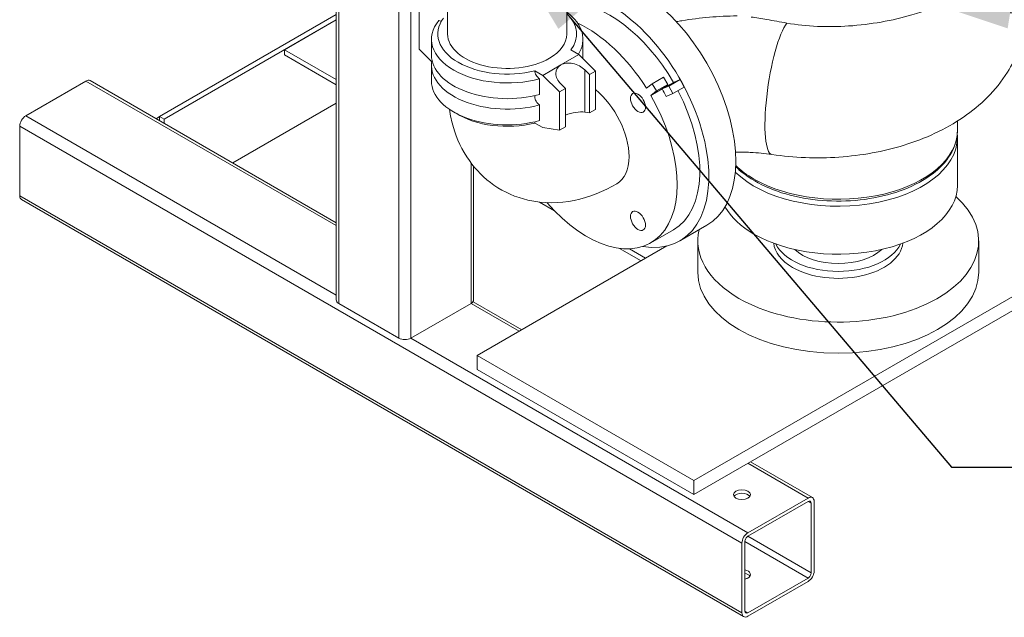
# Model space of a CAD drawing. Units: inches. Extents: x 166 to 496, y -20 to 235.
# Drawn here: x 216 to 245, y 94 to 111 of the extents above; entities that cross this region are included whole.
import ezdxf
from ezdxf import colors
from ezdxf.entities.mleader import LeaderData, LeaderLine
from ezdxf.math import Vec2, Vec3

# ---------------------------------------------------------------- set-up
doc = ezdxf.new("R2010")
doc.units = ezdxf.units.IN
doc.header["$MEASUREMENT"] = 0
doc.styles.get("Standard").update_dxf_attribs({"font": 'arial.ttf'})

msp = doc.modelspace()

# ---------------------------------------------------------------- linework, layer by layer
at = {"lineweight": 5, "extrusion": (5.55112e-17, 0.816497, 0.57735)}
for p, q in [((225.00348, 113.14627), (225.00348, 102.89779)), ((225.07671, 113.104), (225.07671, 102.79573)), ((226.84447, 112.76066), (226.84447, 101.77511)), ((227.19803, 112.55654), (227.19803, 101.77511)), ((228.27645, 110.70758), (228.27645, 111.79831)), ((227.43491, 111.38731), (227.43491, 110.26055)), ((231.77645, 110.70758), (231.77645, 111.60918)), ((219.81618, 108.28075), (225.00348, 111.27564)), ((219.94877, 108.2042), (225.00348, 111.12254)), ((225.00348, 111.12254), (223.48572, 110.24626)), ((227.80145, 110.55449), (227.80145, 110.09317)), ((232.25145, 110.55449), (232.25145, 110.09317)), ((223.48572, 110.24626), (225.00348, 109.36998)), ((223.48572, 110.24626), (223.48572, 110.09317)), ((227.43491, 110.26055), (227.80843, 109.88862)), ((231.89636, 110.24036), (232.1301, 110.10541)), ((223.48572, 110.09317), (225.00348, 109.21688)), ((231.59977, 109.79923), (232.1301, 110.10541)), ((232.1301, 110.10541), (232.618, 109.6196)), ((227.80145, 109.78698), (227.80145, 109.32566)), ((230.83569, 109.62799), (231.06944, 109.49304)), ((231.06944, 109.49304), (231.59977, 109.79923)), ((232.30687, 109.65131), (232.30687, 108.41213)), ((232.30687, 109.65131), (232.44122, 109.51754)), ((232.44122, 109.51754), (232.618, 109.6196)), ((232.618, 109.6196), (232.618, 108.49283)), ((217.65067, 109.32688), (215.8829, 108.30626)), ((217.65067, 109.32688), (225.00348, 105.08174)), ((217.77567, 109.33927), (225.00348, 105.16629)), ((230.97736, 108.93179), (230.97736, 109.39311)), ((231.06944, 109.49304), (231.55734, 109.00723)), ((232.44122, 109.51754), (232.44122, 108.39077)), ((234.61281, 109.43874), (234.28047, 109.24687)), ((234.74698, 109.22837), (234.61281, 109.43874)), ((234.77557, 109.17885), (235.10791, 109.37073)), ((234.90666, 109.28755), (235.10791, 109.37073)), ((235.10791, 109.37073), (235.22301, 109.14935)), ((231.55734, 109.00723), (231.73412, 109.10929)), ((231.73412, 109.10929), (231.59977, 109.24306)), ((231.73412, 107.98252), (231.73412, 109.10929)), ((234.28047, 109.24687), (234.11276, 109.11797)), ((234.57432, 109.09567), (234.24198, 108.9038)), ((234.24198, 108.9038), (234.41464, 109.03649)), ((234.41464, 109.03649), (234.28047, 109.24687)), ((234.74698, 109.22837), (234.41464, 109.03649)), ((234.57432, 109.09567), (234.90666, 109.28755)), ((234.57432, 109.09567), (234.74698, 109.22837)), ((234.77557, 109.17885), (234.57432, 109.09567)), ((234.89067, 108.95747), (234.77557, 109.17885)), ((234.89067, 108.95747), (235.22301, 109.14935)), ((231.55734, 109.00723), (231.55734, 107.88046)), ((234.69519, 108.87668), (234.89067, 108.95747)), ((221.96653, 106.91967), (225.00348, 108.67305)), ((230.97736, 108.16428), (230.97736, 108.6256)), ((232.44122, 108.39077), (232.618, 108.49283)), ((215.8829, 108.30626), (225.00348, 103.04049)), ((219.71263, 108.22096), (219.81618, 108.28075)), ((219.81618, 108.16117), (219.81618, 108.28075)), ((219.81618, 108.28075), (219.94877, 108.2042)), ((219.94877, 108.2042), (219.94877, 108.08463)), ((232.44122, 108.39077), (232.30687, 108.41213)), ((236.91933, 95.75263), (215.70613, 108.00008)), ((215.70613, 108.00008), (215.70613, 105.95884)), ((231.06944, 107.95803), (230.83569, 108.09298)), ((231.55734, 107.88046), (231.06944, 107.95803)), ((231.55734, 107.88046), (231.73412, 107.98252)), ((243.24917, 107.87434), (243.24917, 108.15148)), ((243.24917, 106.26176), (243.24917, 107.67021)), ((228.96579, 106.9169), (228.96579, 102.79573)), ((229.03902, 106.82336), (229.03902, 102.89779)), ((250.35577, 106.16378), (235.50653, 97.59056)), ((250.35577, 106.16378), (235.50653, 97.59056)), ((236.91933, 93.71139), (215.70613, 105.95884)), ((215.7579, 105.84439), (236.97111, 93.59694)), ((230.97065, 105.77174), (231.41042, 105.51783)), ((235.50653, 97.18231), (250.35577, 105.75553)), ((235.50653, 97.18231), (250.35577, 105.75553)), ((235.09416, 104.63266), (235.88612, 105.0899)), ((234.24198, 104.57367), (234.90666, 104.95742)), ((229.14257, 101.2648), (234.7166, 104.48297)), ((229.14257, 101.2648), (234.7166, 104.48297)), ((233.32353, 104.4133), (233.95973, 104.04599)), ((235.62417, 103.71429), (235.62417, 104.62876)), ((243.87417, 103.71429), (243.87417, 104.62876)), ((233.61325, 104.39912), (234.09232, 104.12253)), ((225.07671, 102.79573), (226.84447, 101.77511)), ((227.19803, 101.77511), (228.96579, 102.79573)), ((228.96438, 102.79491), (230.37859, 101.97841)), ((229.02236, 102.84599), (230.45182, 102.02069)), ((227.19661, 101.77429), (237.09611, 96.05881)), ((235.50653, 97.59056), (229.14257, 101.2648)), ((229.14257, 101.2648), (229.14257, 100.85655)), ((235.50653, 97.59056), (229.14257, 101.2648)), ((229.14257, 101.2648), (229.14257, 100.85655)), ((229.14257, 100.85655), (235.50653, 97.18231)), ((229.14257, 100.85655), (235.50653, 97.18231)), ((237.09611, 98.10006), (238.86387, 97.07944)), ((237.16933, 98.14233), (238.98887, 97.09182)), ((235.50653, 97.59056), (235.50653, 97.18231)), ((235.50653, 97.59056), (235.50653, 97.18231)), ((238.86387, 97.07944), (237.09611, 96.05881)), ((237.09611, 95.95675), (238.86387, 96.97737)), ((238.95226, 96.92634), (238.86387, 96.97737)), ((238.95226, 96.92634), (238.95226, 94.8851)), ((239.04065, 94.93613), (239.04065, 96.97737)), ((236.91933, 95.75263), (236.91933, 93.71139)), ((237.00772, 93.76242), (237.00772, 95.80366)), ((238.86387, 94.73201), (237.00772, 95.80366)), ((238.95226, 94.8851), (237.09611, 95.95675)), ((238.86387, 94.73201), (237.09611, 93.71139)), ((237.09611, 93.60932), (238.86387, 94.62995)), ((237.09611, 93.71139), (237.00772, 93.76242))]:
    msp.add_line(p, q, dxfattribs=at)
at = {"lineweight": 5}
for centre, major_axis, ratio, start_param, end_param in [((233.82362, 108.66226), (2.0625, -3.57235), 0.57735027, 0, 2.7823062), ((233.03166, 108.20502), (1.875, -3.2476), 0.57735027, 1.57079633, 2.82418181), ((233.03166, 108.20502), (2.0625, -3.57235), 0.57735027, 5.83824631, 8.78167772), ((230.02645, 110.55449), (2.225, 0), 0.57735027, 5.93271868, 6.94883316), ((230.02645, 110.55449), (2.225, 0), 0.57735027, 2.70000671, 5.15397492), ((230.02645, 110.70758), (2.0375, 0), 0.57735027, 2.73315722, 5.12082441), ((230.02645, 110.70758), (2.0375, 0), 0.57735027, 5.87474988, 6.82087207), ((232.36698, 107.82126), (-1.875, 3.2476), 0.57735027, 4.77912955, 5.59915315), ((238.09935, 109.14758), (0.29706, 1.97782), 0.20556948, 0.34715851, 3.14159265), ((230.02645, 110.70758), (1.75, 0), 0.57735027, 3.14159265, 5.49778714), ((230.02645, 110.70758), (1.75, 0), 0.57735027, 5.49778714, 6.28318531), ((230.02645, 109.78698), (2.225, 0), 0.57735027, 3.02213343, 5.15397492), ((230.02645, 110.09317), (-2.225, 0), 0.57735027, 0, 2.01238227), ((231.95332, 109.44719), (0.47313, -0.22617), 0.71503449, 1.11475467, 2.685551), ((230.02645, 110.09317), (-2.225, 0), 0.57735027, 3.06238488, 3.14159265), ((231.95332, 109.44719), (0.47313, -0.22617), 0.71503449, 2.685551, 4.25634733), ((217.65067, 109.12276), (0.125, 0.21651), 0.57735027, 0, 0.78539816), ((230.02645, 109.32566), (-2.225, 0), 0.57735027, 0, 2.01238227), ((232.36698, 107.82126), (0.875, -1.51554), 0.57735027, 0.78539816, 2.15191964), ((232.36698, 107.82126), (0.875, -1.51554), 0.57735027, 0.78539816, 2.15191964), ((232.69932, 108.01314), (1.875, -3.2476), 0.57735027, 1.50405576, 1.57079633), ((233.03166, 108.20502), (1.875, -3.2476), 0.57735027, 0, 1.49663181), ((232.36698, 107.82126), (1.875, -3.2476), 0.57735027, 5.0386933, 7.85398163), ((215.8829, 108.10214), (-0.125, -0.21651), 0.57735027, 3.92699082, 5.49778714), ((230.02645, 109.17257), (-2.0375, 0), 0.57735027, 0.74038367, 1.97923176), ((231.95332, 108.20801), (0.49824, 0.11967), 0.35055267, 0.7013994, 1.94062217), ((239.74917, 107.67021), (-3.5, 0), 0.57735027, 0.52810735, 3.14159265), ((239.74917, 107.87434), (3.5, 0), 0.57735027, 3.92699082, 6.28318531), ((232.36698, 107.82126), (0.875, -1.51554), 0.57735027, 0, 0.78539816), ((232.36698, 107.82126), (0.875, -1.51554), 0.57735027, 0, 0.78539816), ((239.74917, 107.87434), (3.5, 0), 0.57735027, 3.67650552, 3.92699082), ((239.74917, 106.26176), (3.5, 0), 0.57735027, 3.92699082, 6.28318531), ((215.8829, 106.0609), (-0.125, -0.21651), 0.57735027, 5.49778714, 6.28318531), ((239.74917, 104.62876), (4.125, 0), 0.57735027, 3.92699082, 6.86204565), ((239.74917, 106.26176), (3.5, 0), 0.57735027, 3.45789716, 3.92699082), ((239.74917, 104.62876), (4.125, 0), 0.57735027, 3.00116122, 3.92699082), ((239.74917, 104.62876), (1.9, 0), 0.57735027, 3.20117373, 3.92699082), ((239.74917, 104.83289), (-1.9, 0), 0.57735027, 0.27071929, 2.87087337), ((239.74917, 104.62876), (1.9, 0), 0.57735027, 3.92699082, 6.22360423), ((239.74917, 104.83289), (1.5, 0), 0.57735027, 3.69068375, 5.73409421), ((239.74917, 103.71429), (-4.125, 0), 0.57735027, 0, 3.14159265), ((225.25348, 102.89779), (-0.25, 0), 0.57735027, 0, 0.78539816), ((228.78902, 102.89779), (0.25, 0), 0.57735027, 5.49778714, 6.28318531), ((227.02125, 101.87717), (0.25, 0), 0.57735027, 3.92699082, 5.49778714), ((236.91933, 97.07944), (-0.25, 0), 0.57735027, 3.50295978, 5.92181818), ((238.86387, 96.87531), (0.125, 0.21651), 0.57735027, 5.49778714, 7.06858347), ((238.86387, 96.87531), (0.0625, 0.10825), 0.57735027, 5.49778714, 7.06858347), ((237.09611, 95.85469), (-0.125, -0.21651), 0.57735027, 3.92699082, 5.49778714), ((237.09611, 95.85469), (0.0625, 0.10825), 0.57735027, 0.78539816, 2.35619449), ((236.91933, 94.83407), (-0.25, 0), 0.57735027, 2.35619449, 4.35102186), ((236.91933, 94.73201), (-0.25, 0), 0.57735027, 3.50295978, 4.35102186), ((238.86387, 94.83407), (0.125, 0.21651), 0.57735027, 3.92699082, 5.49778714), ((238.86387, 94.83407), (-0.0625, -0.10825), 0.57735027, 0.78539816, 2.35619449), ((236.91933, 94.83407), (-0.25, 0), 0.57735027, 1.93216345, 2.35619449), ((237.09611, 93.81345), (-0.125, -0.21651), 0.57735027, 5.49778714, 7.06858347), ((237.09611, 93.81345), (-0.0625, -0.10825), 0.57735027, 5.49778714, 7.06858347)]:
    msp.add_ellipse(centre, major_axis=major_axis, ratio=ratio, start_param=start_param, end_param=end_param, dxfattribs=at)
for centre, major_axis in [((233.86698, 108.68729), (-0.15625, 0.27063)), ((233.86698, 105.22319), (0.15625, -0.27063)), ((236.91933, 97.1815), (-0.25, 0))]:
    msp.add_ellipse(centre, major_axis=major_axis, ratio=0.57735027, dxfattribs=at)
for points, knots in [([(237.80229, 107.16976), (238.44943, 107.07256), (239.11406, 107.04706), (240.42383, 107.13795), (241.06871, 107.25339), (242.30326, 107.63542), (242.89303, 107.90289), (243.92493, 108.609), (244.37901, 109.03965), (244.97434, 109.99337), (245.16148, 110.46689), (245.29429, 111.38621), (245.27496, 111.81794), (245.10011, 112.57202), (244.96603, 112.90043), (244.79655, 113.19659)], [0.53088926, 0.53088926, 0.53088926, 0.53088926, 0.90501762, 0.90501762, 1.27741471, 1.27741471, 1.65535264, 1.65535264, 2.01029122, 2.01029122, 2.27298017, 2.27298017, 2.4892709, 2.4892709, 2.67528906, 2.67528906, 2.67528906, 2.67528906]), ([(244.01476, 112.28036), (243.7412, 112.03347), (243.35831, 111.81182), (242.6001, 111.48584), (242.26763, 111.36821), (241.3356, 111.10326), (240.70361, 110.98653), (239.44069, 110.90143), (238.82554, 110.92668), (238.24036, 111.02818)], [0, 0, 0, 0, 1.80055733, 1.80055733, 2.98716723, 2.98716723, 4.93679309, 4.93679309, 6.78442154, 6.78442154, 6.78442154, 6.78442154]), ([(228.01489, 111.10349), (228.03265, 111.09324), (228.05359, 111.08576), (228.07873, 111.0828), (228.0878, 111.08313), (228.09627, 111.08467)], [0.285737124, 0.285737124, 0.285737124, 0.285737124, 0.361095402, 0.361095402, 0.400575619, 0.400575619, 0.400575619, 0.400575619]), ([(236.77853, 111.23876), (236.50639, 111.23664), (236.23441, 111.22396), (235.69378, 111.17745), (235.42514, 111.14362), (235.10471, 111.08996), (235.04991, 111.0803), (234.99526, 111.07019)], [3.940508218, 3.940508218, 3.940508218, 3.940508218, 4.074911452, 4.074911452, 4.209314686, 4.209314686, 4.237122463, 4.237122463, 4.237122463, 4.237122463]), ([(238.24036, 111.02818), (238.03885, 111.06313), (237.83918, 111.09955), (237.49339, 111.16029), (237.33533, 111.18696), (237.19244, 111.20661)], [1.47596696, 1.47596696, 1.47596696, 1.47596696, 2.10077067, 2.10077067, 2.61992426, 2.61992426, 2.61992426, 2.61992426]), ([(230.97736, 109.39311), (230.9596, 109.40336), (230.93866, 109.42006), (230.90609, 109.45384), (230.88857, 109.47681), (230.86408, 109.51804), (230.85259, 109.54348), (230.83965, 109.58553), (230.83569, 109.60951), (230.83569, 109.62799)], [0.285737124, 0.285737124, 0.285737124, 0.285737124, 0.361095402, 0.361095402, 0.434483817, 0.434483817, 0.504970875, 0.504970875, 0.572869771, 0.572869771, 0.572869771, 0.572869771]), ([(230.97736, 108.6256), (230.9596, 108.63586), (230.93866, 108.65255), (230.90609, 108.68634), (230.88857, 108.7093), (230.86408, 108.75053), (230.85259, 108.77598), (230.83965, 108.81802), (230.83569, 108.842), (230.83569, 108.87316), (230.83755, 108.88628), (230.84077, 108.89756)], [0.285737124, 0.285737124, 0.285737124, 0.285737124, 0.361095402, 0.361095402, 0.434483817, 0.434483817, 0.504970875, 0.504970875, 0.572869771, 0.572869771, 0.619442664, 0.619442664, 0.619442664, 0.619442664]), ([(233.24198, 106.30572), (232.85943, 106.08486), (232.4439, 105.91233), (231.5636, 105.73436), (231.09837, 105.72246), (230.28385, 105.90947), (229.93765, 106.0597), (229.34978, 106.46812), (229.10528, 106.71745), (228.69662, 107.29528), (228.54527, 107.62791), (228.39209, 108.14019), (228.35318, 108.31864), (228.32609, 108.49713)], [4.71238898, 4.71238898, 4.71238898, 4.71238898, 5.02654825, 5.02654825, 5.32233226, 5.32233226, 5.54611996, 5.54611996, 5.7577053, 5.7577053, 5.99683731, 5.99683731, 6.12339778, 6.12339778, 6.12339778, 6.12339778]), ([(243.24917, 107.87434), (243.24917, 107.65852), (243.19242, 107.44323), (242.97217, 107.03075), (242.80472, 106.83444), (242.37232, 106.47812), (242.10357, 106.31969), (241.49554, 106.06103), (241.15602, 105.96111), (240.44209, 105.82948), (240.06792, 105.79762), (239.32176, 105.80444), (238.94992, 105.84303), (238.24458, 105.98724), (237.91126, 106.09291), (237.31597, 106.36261), (237.05421, 106.52675), (236.80567, 106.74604), (236.77047, 106.7791), (236.73682, 106.8128)], [3.92699082, 3.92699082, 3.92699082, 3.92699082, 4.22603819, 4.22603819, 4.53812721, 4.53812721, 4.86275483, 4.86275483, 5.18869206, 5.18869206, 5.5136179, 5.5136179, 5.83813225, 5.83813225, 6.16314218, 6.16314218, 6.48914847, 6.48914847, 6.54561389, 6.54561389, 6.54561389, 6.54561389]), ([(237.80229, 107.16976), (237.59621, 107.20072), (237.38246, 107.22174), (237.02208, 107.23869), (236.87685, 107.24067), (236.73208, 107.23781)], [3.672481909, 3.672481909, 3.672481909, 3.672481909, 3.845688945, 3.845688945, 3.961146023, 3.961146023, 3.961146023, 3.961146023])]:
    msp.add_open_spline(points, degree=3, knots=knots, dxfattribs=at)
for points in [[(230.83569, 108.09298), (230.83569, 108.10565), (230.83755, 108.11877), (230.84077, 108.13005)], [(243.245, 107.77227), (243.24778, 107.73829), (243.24917, 107.70425), (243.24917, 107.67021)]]:
    msp.add_open_spline(points, degree=3, dxfattribs=at)

# ---------------------------------------------------------------- leaders
ml = msp.add_multileader_mtext('Standard', dxfattribs=at)
ml.set_content('7', color=256)
ml.set_leader_properties(color=1, linetype='ByLayer', lineweight=-1)
ml.build(insert=Vec2(0, 0))
ml.multileader.update_dxf_attribs({"dogleg_length": 0.36, "arrow_head_size": 2.88, "scale": 16})
ctx = ml.context
ctx.base_point, ctx.scale, ctx.char_height, ctx.arrow_head_size, ctx.landing_gap_size, ctx.plane_origin = Vec3(263.26767, 97.99108), 16, 2.88, 2.88, 1.44, Vec3(230.04413, 110.87496)
notes = []
notes.append((ctx, [(0, (1, 1, 0), (243.07834, 97.99108), (1, 0), 20.18933, [(0, [(230.02645, 113.35915)], 0, [])])]))
ctx.mtext.insert, ctx.mtext.flow_direction = Vec3(264.70767, 99.71908), 5
ml = msp.add_multileader_mtext('Standard', dxfattribs=at)
ml.set_content('5', color=256)
ml.set_leader_properties(color=1, linetype='ByLayer', lineweight=-1)
ml.build(insert=Vec2(0, 0))
ml.multileader.update_dxf_attribs({"dogleg_length": 0.36, "arrow_head_size": 2.88, "scale": 16})
ctx = ml.context
ctx.base_point, ctx.scale, ctx.char_height, ctx.arrow_head_size, ctx.landing_gap_size, ctx.plane_origin = Vec3(264.02022, 109.20931), 16, 2.88, 2.88, 1.44, Vec3(239.54765, 113.02847)
notes.append((ctx, [(0, (1, 1, 0), (258.26022, 109.20931), (1, 0), 5.76, [(0, [(241.95519, 111.79162)], 0, [])])]))
ctx.mtext.insert, ctx.mtext.flow_direction = Vec3(265.46022, 110.67386), 5
for ctx, leaders in notes:
    for number, flags, end, landing, length, lines in leaders:
        leader = LeaderData()
        leader.index, (leader.has_last_leader_line, leader.has_dogleg_vector, leader.attachment_direction) = number, flags
        leader.last_leader_point, leader.dogleg_vector, leader.dogleg_length = Vec3(end), Vec3(landing), length
        for number, points, colour, breaks in lines:
            line = LeaderLine()
            line.index, line.vertices, line.color, line.breaks = number, Vec3.list(points), colors.encode_raw_color(colour), breaks
            leader.lines.append(line)
        ctx.leaders.append(leader)

doc.saveas('drawing.dxf')
